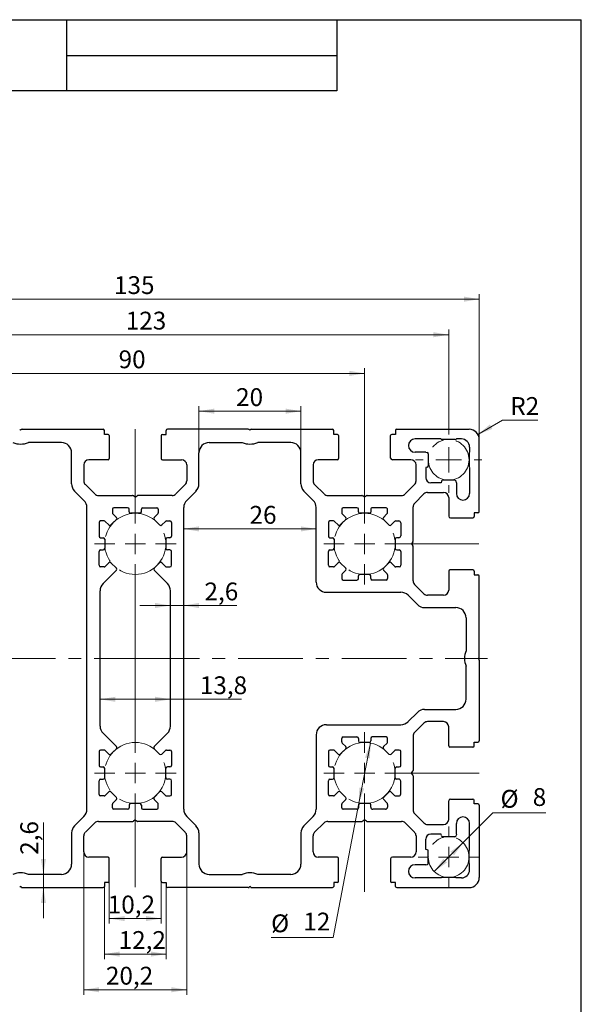
# Model space of a CAD drawing. Units: millimetres. Extents: x 8 to 210, y -1 to 292.
# Drawn here: x 95 to 205, y 99 to 292 of the extents above; entities that cross this region are included whole.
import ezdxf

# ---------------------------------------------------------------- set-up
doc = ezdxf.new("R2010")
doc.units = ezdxf.units.MM
doc.linetypes.add('CENTERX2', pattern=[20.32, 12.7, -2.54, 2.54, -2.54])
doc.styles.add('SLDTEXTSTYLE1', font='TXT', dxfattribs={"width": 0.7})
doc.dimstyles.new('SLDDIMSTYLE0', dxfattribs={"dimtxt": 3.5, "dimasz": 3, "dimexe": 0, "dimexo": 0.0625, "dimgap": 0.875, "dimtad": 0, "dimtih": 1, "dimtoh": 1, "dimdec": 1, "dimrnd": 1e-09, "dimzin": 12, "dimdsep": 46, "dimtxsty": 'SLDTEXTSTYLE1', "dimsah": 1, "dimcen": 0, "dimadec": 0, "dimazin": 3, "dimtfac": 1, "dimtdec": 1, "dimtmove": 0, "dimatfit": 3, "dimfxl": 0, "dimfrac": 2, "dimtolj": 1, "dimtzin": 12, "dimarcsym": 0})
doc.dimstyles.new('SLDDIMSTYLE1', dxfattribs={"dimtxt": 3.5, "dimasz": 3, "dimexe": 0, "dimexo": 0.0625, "dimgap": 0.875, "dimtad": 2, "dimdec": 1, "dimrnd": 1e-09, "dimzin": 12, "dimdsep": 46, "dimtxsty": 'SLDTEXTSTYLE1', "dimsah": 1, "dimcen": 0.09, "dimadec": 0, "dimazin": 3, "dimtfac": 1, "dimtdec": 1, "dimtofl": 0, "dimtmove": 0, "dimatfit": 3, "dimfxl": 0, "dimfrac": 2, "dimtolj": 1, "dimtzin": 12, "dimarcsym": 0})
doc.dimstyles.new('SLDDIMSTYLE2', dxfattribs={"dimtxt": 3.5, "dimasz": 3, "dimexe": 0, "dimexo": 0.0625, "dimgap": 0.875, "dimtad": 2, "dimdec": 1, "dimrnd": 1e-09, "dimzin": 12, "dimdsep": 46, "dimtxsty": 'SLDTEXTSTYLE1', "dimsah": 1, "dimcen": 0.09, "dimadec": 0, "dimazin": 3, "dimtfac": 1, "dimtdec": 1, "dimtmove": 0, "dimatfit": 0, "dimfxl": 0, "dimfrac": 2, "dimtolj": 1, "dimtzin": 12, "dimarcsym": 0})
doc.dimstyles.new('SLDDIMSTYLE3', dxfattribs={"dimtxt": 3.5, "dimasz": 3, "dimexe": 0, "dimexo": 0.0625, "dimgap": 0.875, "dimtad": 0, "dimtih": 1, "dimtoh": 1, "dimdec": 1, "dimrnd": 1e-09, "dimzin": 12, "dimdsep": 46, "dimtxsty": 'SLDTEXTSTYLE1', "dimsah": 1, "dimcen": 0, "dimadec": 0, "dimazin": 3, "dimtfac": 1, "dimtdec": 1, "dimtofl": 0, "dimtmove": 0, "dimatfit": 3, "dimfxl": 0, "dimfrac": 2, "dimtolj": 1, "dimtzin": 12, "dimarcsym": 0})

# ---------------------------------------------------------------- blocks, each defined once
blk = doc.blocks.new('_D')
at = {"color": 7, "linetype": 'Continuous', "lineweight": 0}
for p, q in [((181.81, 130.4), (187.65, 136.25)), ((187.65, 136.25), (198.01, 136.25)), ((176.15, 124.75), (181.81, 130.4))]:
    blk.add_line(p, q, dxfattribs=at)
at = {"color": 7, "linetype": 'Continuous', "lineweight": 18}
for points in [[(181.81, 130.4), (179.34, 128.64), (180.04, 127.93)], [(176.15, 124.75), (178.63, 126.51), (177.92, 127.22)]]:
    blk.add_solid(points, dxfattribs=at)
at = {"color": 7, "linetype": 'Continuous', "lineweight": 18, "char_height": 3.5, "attachment_point": 1, "style": 'SLDTEXTSTYLE1'}
for s, insert in [('8', (195.47, 141.11)), ('%%c', (189.15, 140.76))]:
    blk.add_mtext(s, dxfattribs=dict(at, insert=insert))
blk = doc.blocks.new('_D_1')
at = {"color": 7, "linetype": 'Continuous', "lineweight": 0}
for p, q in [((163.61, 149.97), (161.35, 138.18)), ((161.35, 138.18), (156.3, 111.79)), ((156.3, 111.79), (144.13, 111.79))]:
    blk.add_line(p, q, dxfattribs=at)
at = {"color": 7, "linetype": 'Continuous', "lineweight": 18}
for points in [[(163.61, 149.97), (162.56, 147.12), (163.54, 146.93)], [(161.35, 138.18), (162.41, 141.03), (161.43, 141.22)]]:
    blk.add_solid(points, dxfattribs=at)
at = {"color": 7, "linetype": 'Continuous', "lineweight": 18, "char_height": 3.5, "attachment_point": 1, "style": 'SLDTEXTSTYLE1'}
for s, insert in [('%%c', (144.13, 116.31)), ('12', (150.45, 116.66))]:
    blk.add_mtext(s, dxfattribs=dict(at, insert=insert))
blk = doc.blocks.new('_D_2')
at = {"color": 7, "linetype": 'Continuous', "lineweight": 0}
for p, q in [((49.98, 209.57), (49.98, 238.12)), ((184.98, 209.57), (184.98, 238.12)), ((49.98, 237.12), (184.98, 237.12))]:
    blk.add_line(p, q, dxfattribs=at)
at = {"color": 7, "linetype": 'Continuous', "lineweight": 18}
for points in [[(49.98, 237.12), (52.98, 236.62), (52.98, 237.62)], [(184.98, 237.12), (181.98, 237.62), (181.98, 236.62)]]:
    blk.add_solid(points, dxfattribs=at)
at = {"color": 7, "linetype": 'Continuous', "lineweight": 18, "insert": (113.3, 241.63), "char_height": 3.5, "attachment_point": 1, "style": 'SLDTEXTSTYLE1'}
blk.add_mtext('135', dxfattribs=at)
blk = doc.blocks.new('_D_5')
at = {"color": 7, "linetype": 'Continuous', "lineweight": 0}
blk.add_line((126.98, 192.01), (152.98, 192.01), dxfattribs=at)
at = {"color": 7, "linetype": 'Continuous', "lineweight": 18}
for points in [[(126.98, 192.01), (129.98, 191.51), (129.98, 192.51)], [(152.98, 192.01), (149.98, 192.51), (149.98, 191.51)]]:
    blk.add_solid(points, dxfattribs=at)
at = {"color": 7, "linetype": 'Continuous', "lineweight": 18, "insert": (139.9, 196.52), "char_height": 3.5, "attachment_point": 1, "style": 'SLDTEXTSTYLE1'}
blk.add_mtext('26', dxfattribs=at)
blk = doc.blocks.new('_D_6')
at = {"color": 7, "linetype": 'Continuous', "lineweight": 0}
for p, q in [((110.58, 158.55), (124.38, 158.55)), ((124.38, 158.55), (138.31, 158.55))]:
    blk.add_line(p, q, dxfattribs=at)
at = {"color": 7, "linetype": 'Continuous', "lineweight": 18}
for points in [[(110.58, 158.55), (113.58, 158.05), (113.58, 159.05)], [(124.38, 158.55), (121.38, 159.05), (121.38, 158.05)]]:
    blk.add_solid(points, dxfattribs=at)
at = {"color": 7, "linetype": 'Continuous', "lineweight": 18, "insert": (130.15, 163.06), "char_height": 3.5, "attachment_point": 1, "style": 'SLDTEXTSTYLE1'}
blk.add_mtext('13,8', dxfattribs=at)
blk = doc.blocks.new('_D_7')
at = {"color": 7, "linetype": 'Continuous', "lineweight": 0}
for p, q in [((124.38, 176.97), (118.38, 176.97)), ((124.38, 176.97), (126.98, 176.97)), ((126.98, 176.97), (137.4, 176.97))]:
    blk.add_line(p, q, dxfattribs=at)
at = {"color": 7, "linetype": 'Continuous', "lineweight": 18}
for points in [[(124.38, 176.97), (121.38, 177.47), (121.38, 176.47)], [(126.98, 176.97), (129.98, 176.47), (129.98, 177.47)]]:
    blk.add_solid(points, dxfattribs=at)
at = {"color": 7, "linetype": 'Continuous', "lineweight": 18, "insert": (131.06, 181.48), "char_height": 3.5, "attachment_point": 1, "style": 'SLDTEXTSTYLE1'}
blk.add_mtext('2,6', dxfattribs=at)
blk = doc.blocks.new('_D_8')
at = {"color": 7, "linetype": 'Continuous', "lineweight": 0}
for p, q in [((129.98, 206.97), (129.98, 216.13)), ((129.98, 215.13), (149.98, 215.13)), ((149.98, 206.97), (149.98, 216.13))]:
    blk.add_line(p, q, dxfattribs=at)
at = {"color": 7, "linetype": 'Continuous', "lineweight": 18}
for points in [[(129.98, 215.13), (132.98, 214.63), (132.98, 215.63)], [(149.98, 215.13), (146.98, 215.63), (146.98, 214.63)]]:
    blk.add_solid(points, dxfattribs=at)
at = {"color": 7, "linetype": 'Continuous', "lineweight": 18, "insert": (137.26, 219.64), "char_height": 3.5, "attachment_point": 1, "style": 'SLDTEXTSTYLE1'}
blk.add_mtext('20', dxfattribs=at)
blk = doc.blocks.new('_D_11')
at = {"color": 7, "linetype": 'Continuous', "lineweight": 0}
for p, q in [((72.48, 211.58), (72.48, 223.55)), ((72.48, 222.55), (162.48, 222.55)), ((162.48, 211.55), (162.48, 223.55))]:
    blk.add_line(p, q, dxfattribs=at)
at = {"color": 7, "linetype": 'Continuous', "lineweight": 18}
for points in [[(72.48, 222.55), (75.48, 222.05), (75.48, 223.05)], [(162.48, 222.55), (159.48, 223.05), (159.48, 222.05)]]:
    blk.add_solid(points, dxfattribs=at)
at = {"color": 7, "linetype": 'Continuous', "lineweight": 18, "insert": (114.21, 227.06), "char_height": 3.5, "attachment_point": 1, "style": 'SLDTEXTSTYLE1'}
blk.add_mtext('90', dxfattribs=at)
blk = doc.blocks.new('_D_12')
at = {"color": 7, "linetype": 'Continuous', "lineweight": 0}
for p, q in [((55.98, 211.57), (55.98, 231.14)), ((55.98, 230.14), (178.98, 230.14)), ((178.98, 212.07), (178.98, 231.14))]:
    blk.add_line(p, q, dxfattribs=at)
at = {"color": 7, "linetype": 'Continuous', "lineweight": 18}
for points in [[(55.98, 230.14), (58.98, 229.64), (58.98, 230.64)], [(178.98, 230.14), (175.98, 230.64), (175.98, 229.64)]]:
    blk.add_solid(points, dxfattribs=at)
at = {"color": 7, "linetype": 'Continuous', "lineweight": 18, "insert": (115.61, 234.66), "char_height": 3.5, "attachment_point": 1, "style": 'SLDTEXTSTYLE1'}
blk.add_mtext('123', dxfattribs=at)
blk = doc.blocks.new('_D_15')
at = {"color": 7, "linetype": 'Continuous', "lineweight": 0}
for p, q in [((107.38, 128.57), (107.38, 100.52)), ((127.58, 128.57), (127.58, 100.52)), ((107.38, 101.52), (127.58, 101.52))]:
    blk.add_line(p, q, dxfattribs=at)
at = {"color": 7, "linetype": 'Continuous', "lineweight": 18}
for points in [[(107.38, 101.52), (110.38, 101.02), (110.38, 102.02)], [(127.58, 101.52), (124.58, 102.02), (124.58, 101.02)]]:
    blk.add_solid(points, dxfattribs=at)
at = {"color": 7, "linetype": 'Continuous', "lineweight": 18, "insert": (111.72, 106.03), "char_height": 3.5, "attachment_point": 1, "style": 'SLDTEXTSTYLE1'}
blk.add_mtext('20,2', dxfattribs=at)
blk = doc.blocks.new('_D_16')
at = {"color": 7, "linetype": 'Continuous', "lineweight": 0}
for p, q in [((111.41, 121.82), (111.41, 107.52)), ((123.56, 121.82), (123.56, 107.52)), ((111.41, 108.52), (123.56, 108.52))]:
    blk.add_line(p, q, dxfattribs=at)
at = {"color": 7, "linetype": 'Continuous', "lineweight": 18}
for points in [[(111.41, 108.52), (114.41, 108.02), (114.41, 109.02)], [(123.56, 108.52), (120.56, 109.02), (120.56, 108.02)]]:
    blk.add_solid(points, dxfattribs=at)
at = {"color": 7, "linetype": 'Continuous', "lineweight": 18, "insert": (114.21, 113.03), "char_height": 3.5, "attachment_point": 1, "style": 'SLDTEXTSTYLE1'}
blk.add_mtext('12,2', dxfattribs=at)
blk = doc.blocks.new('_D_17')
at = {"color": 7, "linetype": 'Continuous', "lineweight": 0}
for p, q in [((112.38, 122.82), (112.38, 114.5)), ((122.58, 122.82), (122.58, 114.5)), ((112.38, 115.5), (122.58, 115.5))]:
    blk.add_line(p, q, dxfattribs=at)
at = {"color": 7, "linetype": 'Continuous', "lineweight": 18}
for points in [[(112.38, 115.5), (115.38, 115), (115.38, 116)], [(122.58, 115.5), (119.58, 116), (119.58, 115)]]:
    blk.add_solid(points, dxfattribs=at)
at = {"color": 7, "linetype": 'Continuous', "lineweight": 18, "insert": (112.08, 120.01), "char_height": 3.5, "attachment_point": 1, "style": 'SLDTEXTSTYLE1'}
blk.add_mtext('10,2', dxfattribs=at)
blk = doc.blocks.new('_D_18')
at = {"color": 7, "linetype": 'Continuous', "lineweight": 0}
for p, q in [((99.45, 124.17), (99.45, 134.35)), ((99.45, 121.57), (99.45, 124.17)), ((99.45, 121.57), (99.45, 115.57))]:
    blk.add_line(p, q, dxfattribs=at)
at = {"color": 7, "linetype": 'Continuous', "lineweight": 18}
for points in [[(99.45, 124.17), (99.95, 127.17), (98.95, 127.17)], [(99.45, 121.57), (98.95, 118.57), (99.95, 118.57)]]:
    blk.add_solid(points, dxfattribs=at)
at = {"color": 7, "linetype": 'Continuous', "lineweight": 18, "insert": (94.93, 128.01), "char_height": 3.5, "attachment_point": 1, "rotation": 90, "style": 'SLDTEXTSTYLE1'}
blk.add_mtext('2,6', dxfattribs=at)
blk = doc.blocks.new('_D_19')
at = {"color": 7, "linetype": 'Continuous', "lineweight": 0}
for p, q in [((184.72, 210.57), (189.56, 213.37)), ((189.56, 213.37), (196.5, 213.37))]:
    blk.add_line(p, q, dxfattribs=at)
at = {"color": 7, "linetype": 'Continuous', "lineweight": 18}
blk.add_solid([(184.72, 210.57), (187.56, 211.64), (187.06, 212.51)], dxfattribs=at)
at = {"color": 7, "linetype": 'Continuous', "lineweight": 18, "insert": (191.06, 217.89), "char_height": 3.5, "attachment_point": 1, "style": 'SLDTEXTSTYLE1'}
blk.add_mtext('R2', dxfattribs=at)
blk = doc.blocks.new('SW_CENTERMARKSYMBOL_1')
at = {"color": 0, "linetype": 'Continuous', "lineweight": 18}
for p, q in [((0, 4), (0, 22.47)), ((0, 0), (0, 2)), ((-4, 0), (-8, 0)), ((0, 0), (-2, 0)), ((0, 0), (0, -2)), ((0, 0), (2, 0)), ((4, 0), (22.42, 0)), ((0, -4), (0, -8))]:
    blk.add_line(p, q, dxfattribs=at)
blk = doc.blocks.new('SW_CENTERMARKSYMBOL_2')
at = {"color": 0, "linetype": 'Continuous', "lineweight": 18}
for p, q in [((0, 5), (0, 6.5)), ((0, 0), (0, 2.5)), ((-5, 0), (-6.5, 0)), ((0, 0), (-2.5, 0)), ((0, 0), (0, -2.5)), ((0, 0), (2.5, 0)), ((5, 0), (6.5, 0)), ((0, -5), (0, -6.5))]:
    blk.add_line(p, q, dxfattribs=at)
blk = doc.blocks.new('SW_CENTERMARKSYMBOL_3')
at = {"color": 0, "linetype": 'Continuous', "lineweight": 18}
for p, q in [((0, 4), (0, 8)), ((0, 0), (0, 2)), ((-4, 0), (-8, 0)), ((0, 0), (-2, 0)), ((0, 0), (0, -2)), ((0, 0), (2, 0)), ((4, 0), (22.5, 0)), ((0, -4), (0, -23.34))]:
    blk.add_line(p, q, dxfattribs=at)
blk = doc.blocks.new('SW_CENTERMARKSYMBOL_4')
at = {"color": 0, "linetype": 'Continuous', "lineweight": 18}
for p, q in [((0, 4), (0, 6)), ((0, 0), (0, 2)), ((-4, 0), (-6, 0)), ((0, 0), (-2, 0)), ((0, 0), (0, -2)), ((0, 0), (2, 0)), ((4, 0), (6, 0)), ((0, -4), (0, -6))]:
    blk.add_line(p, q, dxfattribs=at)
blk = doc.blocks.new('SW_CENTERMARKSYMBOL_5')
at = {"color": 0, "linetype": 'Continuous', "lineweight": 18}
for p, q in [((0, 4), (0, 22.42)), ((0, 0), (0, 2)), ((-4, 0), (-8, 0)), ((0, 0), (-2, 0)), ((0, 0), (0, -2)), ((0, 0), (2, 0)), ((4, 0), (8, 0)), ((0, -4), (0, -22.38))]:
    blk.add_line(p, q, dxfattribs=at)
blk = doc.blocks.new('SW_CENTERMARKSYMBOL_9')
at = {"color": 0, "linetype": 'Continuous', "lineweight": 18}
for p, q in [((0, 4), (0, 22.55)), ((0, 0), (0, 2)), ((-4, 0), (-8, 0)), ((0, 0), (-2, 0)), ((0, 0), (0, -2)), ((0, 0), (2, 0)), ((4, 0), (8, 0)), ((0, -4), (0, -22.72))]:
    blk.add_line(p, q, dxfattribs=at)

msp = doc.modelspace()

# ---------------------------------------------------------------- linework, layer by layer
at = {"color": 7, "linetype": 'Continuous', "lineweight": 25}
for p, q in [((20, 292), (205, 292)), ((90, 292), (157, 292)), ((104, 292), (104, 278)), ((157, 292), (157, 278)), ((205, 5), (205, 292)), ((104, 285), (157, 285)), ((157, 278), (90, 278)), ((94.8, 211.52), (94.98, 211.37)), ((95.16, 211.52), (94.98, 211.37)), ((95.32, 211.57), (111.16, 211.57)), ((111.41, 210.57), (111.41, 211.32)), ((123.56, 210.57), (123.56, 211.32)), ((139.65, 211.57), (123.81, 211.57)), ((139.8, 211.52), (139.98, 211.37)), ((140.16, 211.52), (139.98, 211.37)), ((140.32, 211.57), (156.16, 211.57)), ((156.41, 210.57), (156.41, 211.32)), ((168.56, 211.32), (168.56, 210.57)), ((168.81, 211.57), (182.98, 211.57)), ((102.98, 208.97), (96.5, 208.97)), ((112.13, 210.57), (111.41, 210.57)), ((112.38, 210.32), (112.38, 205.82)), ((122.58, 210.32), (122.58, 205.82)), ((122.83, 210.57), (123.56, 210.57)), ((131.98, 208.97), (138.46, 208.97)), ((147.98, 208.97), (141.5, 208.97)), ((157.13, 210.57), (156.41, 210.57)), ((157.38, 210.32), (157.38, 205.82)), ((167.58, 205.92), (167.58, 210.32)), ((168.56, 210.57), (167.83, 210.57)), ((177.48, 209.67), (172.38, 209.67)), ((177.51, 209.65), (177.48, 209.67)), ((180.28, 209.57), (177.69, 209.57)), ((180.48, 209.67), (180.46, 209.65)), ((181.48, 209.67), (180.48, 209.67)), ((184.98, 195.4), (184.98, 209.57)), ((104.98, 200.85), (104.98, 206.97)), ((129.98, 200.85), (129.98, 206.97)), ((149.98, 200.85), (149.98, 206.97)), ((174.48, 207.07), (172.38, 207.07)), ((174.48, 207.07), (174.78, 207.02)), ((183.08, 207.07), (183.06, 207.05)), ((183.08, 208.07), (183.08, 207.07)), ((112.13, 205.57), (108.38, 205.57)), ((122.83, 205.57), (126.58, 205.57)), ((157.13, 205.57), (153.38, 205.57)), ((171.58, 205.57), (167.93, 205.57)), ((174.98, 206.77), (174.98, 204.38)), ((182.98, 206.87), (182.98, 204.28)), ((107.38, 204.57), (107.38, 201.43)), ((127.58, 204.57), (127.58, 201.43)), ((152.38, 204.57), (152.38, 201.43)), ((172.58, 201.43), (172.58, 204.57)), ((174.78, 204.13), (174.48, 204.07)), ((174.48, 204.07), (174.48, 202.07)), ((183.06, 204.1), (183.08, 204.07)), ((183.08, 204.07), (183.08, 198.97)), ((177.48, 201.07), (175.48, 201.07)), ((177.54, 201.37), (177.48, 201.07)), ((180.18, 201.57), (177.79, 201.57)), ((180.48, 201.07), (180.42, 201.37)), ((180.48, 201.07), (180.48, 198.97)), ((107.4, 197.61), (105.57, 199.43)), ((107.68, 200.72), (109.53, 198.87)), ((127.29, 200.72), (125.44, 198.87)), ((127.57, 197.61), (129.4, 199.43)), ((152.4, 197.61), (150.57, 199.43)), ((152.68, 200.72), (154.53, 198.87)), ((170.44, 198.87), (172.29, 200.72)), ((174.84, 199.17), (177.98, 199.17)), ((110.24, 198.57), (116.96, 198.57)), ((117.48, 198.27), (117.1, 198.53)), ((117.48, 198.27), (117.87, 198.53)), ((124.73, 198.57), (118.01, 198.57)), ((155.24, 198.57), (161.96, 198.57)), ((162.48, 198.27), (162.1, 198.53)), ((162.87, 198.53), (162.48, 198.27)), ((163.01, 198.57), (169.73, 198.57)), ((172.28, 197.03), (174.13, 198.88)), ((178.98, 198.17), (178.98, 194.52)), ((107.98, 136.96), (107.98, 196.19)), ((112.98, 195.87), (112.98, 195.18)), ((115.98, 196.17), (113.28, 196.17)), ((116.28, 195.37), (116.28, 195.87)), ((118.68, 195.37), (118.68, 195.87)), ((118.98, 196.17), (121.68, 196.17)), ((121.98, 195.87), (121.98, 195.18)), ((126.98, 136.96), (126.98, 196.19)), ((152.98, 181.57), (152.98, 196.19)), ((157.98, 195.87), (157.98, 195.18)), ((160.98, 196.17), (158.28, 196.17)), ((161.28, 195.37), (161.28, 195.87)), ((163.68, 195.77), (163.68, 195.32)), ((166.58, 196.17), (164.08, 196.17)), ((166.98, 195.23), (166.98, 195.77)), ((171.98, 189.6), (171.98, 196.32)), ((111.37, 193.57), (110.68, 193.57)), ((112.29, 192.79), (111.59, 193.49)), ((113.77, 193.85), (112.71, 192.79)), ((113.07, 194.97), (113.77, 194.27)), ((118.38, 195.07), (116.58, 195.07)), ((121.9, 194.97), (121.2, 194.27)), ((121.2, 193.85), (122.26, 192.79)), ((122.68, 192.79), (123.38, 193.49)), ((123.59, 193.57), (124.28, 193.57)), ((156.37, 193.57), (155.68, 193.57)), ((157.29, 192.79), (156.59, 193.49)), ((158.77, 193.85), (157.71, 192.79)), ((158.07, 194.97), (158.77, 194.27)), ((163.43, 195.07), (161.58, 195.07)), ((166.16, 194.24), (166.87, 194.94)), ((167.29, 192.75), (166.16, 193.88)), ((167.64, 192.75), (168.35, 193.46)), ((168.63, 193.57), (169.18, 193.57)), ((179.33, 194.17), (183.73, 194.17)), ((184.73, 195.15), (183.98, 195.15)), ((183.98, 195.15), (183.98, 194.42)), ((110.38, 193.27), (110.38, 190.57)), ((124.58, 193.27), (124.58, 190.57)), ((155.38, 193.27), (155.38, 190.57)), ((169.58, 193.17), (169.58, 190.67)), ((110.68, 190.27), (111.18, 190.27)), ((111.48, 189.97), (111.48, 188.17)), ((123.48, 189.97), (123.48, 188.17)), ((124.28, 190.27), (123.78, 190.27)), ((155.68, 190.27), (156.18, 190.27)), ((156.48, 189.97), (156.48, 188.17)), ((168.48, 190.02), (168.48, 188.17)), ((169.18, 190.27), (168.73, 190.27)), ((110.38, 184.87), (110.38, 187.57)), ((110.68, 187.87), (111.18, 187.87)), ((124.28, 187.87), (123.78, 187.87)), ((124.58, 184.87), (124.58, 187.57)), ((155.38, 184.87), (155.38, 187.57)), ((155.68, 187.87), (156.18, 187.87)), ((168.78, 187.87), (169.28, 187.87)), ((169.58, 187.57), (169.58, 184.87)), ((171.94, 189.46), (171.68, 189.07)), ((171.68, 189.07), (171.94, 188.69)), ((171.98, 181.83), (171.98, 188.55)), ((111.37, 184.57), (110.68, 184.57)), ((113.77, 183.88), (111.17, 181.28)), ((112.29, 185.36), (111.59, 184.66)), ((113.77, 184.3), (112.71, 185.36)), ((121.2, 184.3), (122.26, 185.36)), ((121.2, 183.88), (123.8, 181.28)), ((122.68, 185.36), (123.38, 184.66)), ((123.59, 184.57), (124.28, 184.57)), ((156.37, 184.57), (155.68, 184.57)), ((157.29, 185.36), (156.59, 184.66)), ((158.77, 184.3), (157.71, 185.36)), ((158.77, 183.88), (158.07, 183.18)), ((167.26, 185.36), (166.2, 184.3)), ((166.2, 183.88), (166.9, 183.18)), ((168.38, 184.66), (167.68, 185.36)), ((169.28, 184.57), (168.59, 184.57)), ((178.98, 183.72), (178.98, 179.97)), ((183.73, 183.97), (179.23, 183.97)), ((183.98, 183.72), (183.98, 183)), ((157.98, 182.97), (157.98, 182.27)), ((158.28, 181.97), (160.98, 181.97)), ((161.28, 182.27), (161.28, 182.77)), ((163.38, 183.07), (161.58, 183.07)), ((163.68, 182.27), (163.68, 182.77)), ((166.68, 181.97), (163.98, 181.97)), ((166.98, 182.97), (166.98, 182.27)), ((183.98, 183), (184.73, 183)), ((184.98, 166.91), (184.98, 182.75)), ((110.58, 153.29), (110.58, 179.86)), ((124.38, 153.29), (124.38, 179.86)), ((174.13, 179.27), (172.28, 181.12)), ((154.98, 179.57), (169.6, 179.57)), ((171.01, 178.99), (172.84, 177.16)), ((177.98, 178.97), (174.84, 178.97)), ((174.26, 176.57), (180.38, 176.57)), ((182.38, 174.57), (182.38, 168.09)), ((184.93, 166.76), (184.78, 166.57)), ((184.93, 166.39), (184.78, 166.57)), ((182.38, 158.57), (182.38, 165.06)), ((184.98, 166.24), (184.98, 150.4)), ((171.01, 154.16), (172.84, 155.99)), ((174.26, 156.57), (180.38, 156.57)), ((154.98, 153.57), (169.6, 153.57)), ((174.13, 153.88), (172.28, 152.03)), ((177.98, 154.17), (174.84, 154.17)), ((178.98, 149.42), (178.98, 153.17)), ((113.77, 149.27), (111.17, 151.87)), ((121.2, 149.27), (123.8, 151.87)), ((152.98, 151.57), (152.98, 136.96)), ((157.98, 150.18), (157.98, 150.87)), ((158.28, 151.17), (160.98, 151.17)), ((161.28, 150.87), (161.28, 150.37)), ((163.68, 150.87), (163.68, 150.37)), ((166.68, 151.17), (163.98, 151.17)), ((166.98, 150.18), (166.98, 150.87)), ((171.98, 151.32), (171.98, 144.6)), ((158.77, 149.27), (158.07, 149.97)), ((163.38, 150.07), (161.58, 150.07)), ((166.2, 149.27), (166.9, 149.97)), ((183.73, 149.17), (179.23, 149.17)), ((183.98, 150.15), (184.73, 150.15)), ((183.98, 149.42), (183.98, 150.15)), ((110.38, 148.27), (110.38, 145.57)), ((111.37, 148.57), (110.68, 148.57)), ((112.29, 147.79), (111.59, 148.49)), ((113.77, 148.85), (112.71, 147.79)), ((121.2, 148.85), (122.26, 147.79)), ((122.68, 147.79), (123.38, 148.49)), ((123.59, 148.57), (124.28, 148.57)), ((124.58, 148.27), (124.58, 145.57)), ((155.38, 148.27), (155.38, 145.57)), ((156.37, 148.57), (155.68, 148.57)), ((157.29, 147.79), (156.59, 148.49)), ((158.77, 148.85), (157.71, 147.79)), ((167.26, 147.79), (166.2, 148.85)), ((168.38, 148.49), (167.68, 147.79)), ((169.28, 148.57), (168.59, 148.57)), ((169.58, 145.57), (169.58, 148.27)), ((110.68, 145.27), (111.18, 145.27)), ((124.28, 145.27), (123.78, 145.27)), ((155.68, 145.27), (156.18, 145.27)), ((168.78, 145.27), (169.28, 145.27)), ((111.48, 143.17), (111.48, 144.97)), ((123.48, 143.17), (123.48, 144.97)), ((156.48, 143.17), (156.48, 144.97)), ((168.48, 143.12), (168.48, 144.97)), ((171.68, 144.07), (171.94, 144.46)), ((171.94, 143.69), (171.68, 144.07)), ((171.98, 143.55), (171.98, 136.83)), ((110.38, 139.87), (110.38, 142.57)), ((110.68, 142.87), (111.18, 142.87)), ((124.28, 142.87), (123.78, 142.87)), ((124.58, 139.87), (124.58, 142.57)), ((155.38, 139.87), (155.38, 142.57)), ((155.68, 142.87), (156.18, 142.87)), ((169.18, 142.87), (168.73, 142.87)), ((169.58, 139.97), (169.58, 142.47)), ((111.37, 139.57), (110.68, 139.57)), ((112.29, 140.36), (111.59, 139.66)), ((113.77, 139.3), (112.71, 140.36)), ((121.2, 139.3), (122.26, 140.36)), ((122.68, 140.36), (123.38, 139.66)), ((123.59, 139.57), (124.28, 139.57)), ((156.37, 139.57), (155.68, 139.57)), ((157.29, 140.36), (156.59, 139.66)), ((158.77, 139.3), (157.71, 140.36)), ((167.29, 140.4), (166.16, 139.27)), ((167.64, 140.4), (168.35, 139.69)), ((168.63, 139.57), (169.18, 139.57)), ((112.98, 137.27), (112.98, 137.97)), ((113.07, 138.18), (113.77, 138.88)), ((116.28, 137.77), (116.28, 137.27)), ((118.38, 138.07), (116.58, 138.07)), ((118.68, 137.77), (118.68, 137.27)), ((121.9, 138.18), (121.2, 138.88)), ((121.98, 137.27), (121.98, 137.97)), ((157.98, 137.27), (157.98, 137.97)), ((158.07, 138.18), (158.77, 138.88)), ((161.28, 137.77), (161.28, 137.27)), ((163.43, 138.07), (161.58, 138.07)), ((163.68, 137.37), (163.68, 137.82)), ((166.16, 138.91), (166.87, 138.21)), ((166.98, 137.92), (166.98, 137.37)), ((178.98, 134.97), (178.98, 138.62)), ((179.33, 138.97), (183.73, 138.97)), ((183.98, 138), (183.98, 138.72)), ((184.73, 138), (183.98, 138)), ((184.98, 137.75), (184.98, 123.57)), ((107.4, 135.54), (105.57, 133.72)), ((115.98, 136.97), (113.28, 136.97)), ((118.98, 136.97), (121.68, 136.97)), ((127.57, 135.54), (129.4, 133.72)), ((152.4, 135.54), (150.57, 133.72)), ((160.98, 136.97), (158.28, 136.97)), ((166.58, 136.97), (164.08, 136.97)), ((172.28, 136.12), (174.13, 134.27)), ((107.68, 132.43), (109.53, 134.28)), ((110.24, 134.57), (116.96, 134.57)), ((117.48, 134.87), (117.1, 134.62)), ((117.48, 134.87), (117.87, 134.62)), ((124.73, 134.57), (118.01, 134.57)), ((127.29, 132.43), (125.44, 134.28)), ((152.68, 132.43), (154.53, 134.28)), ((155.24, 134.57), (161.96, 134.57)), ((162.48, 134.87), (162.1, 134.62)), ((162.87, 134.62), (162.48, 134.87)), ((163.01, 134.57), (169.73, 134.57)), ((170.44, 134.28), (172.29, 132.43)), ((174.84, 133.97), (177.98, 133.97)), ((180.48, 132.07), (180.48, 134.17)), ((183.08, 129.07), (183.08, 134.17)), ((104.98, 132.3), (104.98, 126.17)), ((107.38, 128.57), (107.38, 131.72)), ((127.58, 128.57), (127.58, 131.72)), ((129.98, 132.3), (129.98, 126.17)), ((149.98, 132.3), (149.98, 126.17)), ((152.38, 128.57), (152.38, 131.72)), ((172.58, 131.72), (172.58, 128.57)), ((177.48, 132.07), (175.48, 132.07)), ((177.54, 131.78), (177.48, 132.07)), ((180.18, 131.57), (177.79, 131.57)), ((180.48, 132.07), (180.42, 131.78)), ((174.48, 129.07), (174.48, 131.07)), ((174.78, 129.02), (174.48, 129.07)), ((174.98, 126.38), (174.98, 128.77)), ((182.98, 126.28), (182.98, 128.87)), ((183.06, 129.05), (183.08, 129.07)), ((112.13, 127.57), (108.38, 127.57)), ((112.38, 122.82), (112.38, 127.32)), ((122.58, 122.82), (122.58, 127.32)), ((122.83, 127.57), (126.58, 127.57)), ((157.13, 127.57), (153.38, 127.57)), ((157.38, 122.82), (157.38, 127.32)), ((167.58, 127.22), (167.58, 122.82)), ((171.58, 127.57), (167.93, 127.57)), ((174.48, 126.07), (172.38, 126.07)), ((174.48, 126.07), (174.78, 126.13)), ((183.08, 126.07), (183.06, 126.1)), ((183.08, 125.07), (183.08, 126.07)), ((102.98, 124.17), (96.5, 124.17)), ((131.98, 124.17), (138.46, 124.17)), ((147.98, 124.17), (141.5, 124.17)), ((112.13, 122.57), (111.41, 122.57)), ((111.41, 122.57), (111.41, 121.82)), ((122.83, 122.57), (123.56, 122.57)), ((123.56, 122.57), (123.56, 121.82)), ((157.13, 122.57), (156.41, 122.57)), ((156.41, 122.57), (156.41, 121.82)), ((168.56, 122.57), (167.83, 122.57)), ((168.56, 121.82), (168.56, 122.57)), ((177.48, 123.47), (172.38, 123.47)), ((177.51, 123.5), (177.48, 123.47)), ((180.28, 123.57), (177.69, 123.57)), ((180.48, 123.47), (180.46, 123.5)), ((181.48, 123.47), (180.48, 123.47)), ((94.8, 121.63), (94.98, 121.77)), ((95.16, 121.63), (94.98, 121.77)), ((95.32, 121.57), (111.16, 121.57)), ((139.65, 121.57), (123.81, 121.57)), ((139.8, 121.63), (139.98, 121.77)), ((140.16, 121.63), (139.98, 121.77)), ((140.32, 121.57), (156.16, 121.57)), ((168.81, 121.57), (182.98, 121.57))]:
    msp.add_line(p, q, dxfattribs=at)
at = {"color": 7, "linetype": 'CENTERX2', "lineweight": 18}
for p, q in [((48.47, 166.57), (117.47, 166.57)), ((117.35, 166.57), (186.59, 166.57))]:
    msp.add_line(p, q, dxfattribs=at)
for centre, radius in [((178.98, 205.57), 4), ((117.48, 189.07), 6), ((162.48, 189.07), 6), ((117.48, 144.07), 6), ((162.48, 144.07), 6), ((178.98, 127.57), 4)]:
    msp.add_circle(centre, radius, dxfattribs=at)
at = {"color": 7, "linetype": 'Continuous', "lineweight": 25}
for centre, radius, start, end in [((95.32, 211.32), 0.25, 90, 128.6598), ((111.16, 211.32), 0.25, 0, 90), ((123.81, 211.32), 0.25, 90, 180), ((139.65, 211.32), 0.25, 51.3402, 90), ((140.32, 211.32), 0.25, 90, 128.6598), ((156.16, 211.32), 0.25, 0, 90), ((168.81, 211.32), 0.25, 90, 180), ((182.98, 209.57), 2, 360, 90), ((94.98, 212.67), 4, 247.6684, 292.3316), ((102.98, 206.97), 2, 0, 90), ((112.13, 210.32), 0.25, 0, 90), ((122.83, 210.32), 0.25, 90, 180), ((131.98, 206.97), 2, 90, 180), ((139.98, 212.67), 4, 247.6684, 292.3316), ((147.98, 206.97), 2, 0, 90), ((157.13, 210.32), 0.25, 0, 90), ((167.83, 210.32), 0.25, 90, 180), ((172.38, 208.37), 1.3, 90, 270), ((177.69, 209.82), 0.25, 225, 270), ((180.28, 209.82), 0.25, 270, 315), ((181.48, 208.07), 1.6, 360, 90), ((174.73, 206.77), 0.25, 0, 78.6901), ((183.23, 206.87), 0.25, 135, 180), ((108.38, 204.57), 1, 90, 180), ((112.13, 205.82), 0.25, 270, 0), ((122.83, 205.82), 0.25, 180, 270), ((126.58, 204.57), 1, 0, 90), ((153.38, 204.57), 1, 90, 180), ((157.13, 205.82), 0.25, 270, 0), ((167.93, 205.92), 0.35, 180, 270), ((171.58, 204.57), 1, 0, 90), ((174.73, 204.38), 0.25, 281.3099, 0), ((183.23, 204.28), 0.25, 180, 225), ((108.38, 201.43), 1, 180, 225), ((126.58, 201.43), 1, 315, 360), ((153.38, 201.43), 1, 180, 225), ((171.58, 201.43), 1, 315, 0), ((175.48, 202.07), 1, 180, 270), ((177.79, 201.32), 0.25, 90, 168.6901), ((180.18, 201.32), 0.25, 11.3099, 90), ((106.98, 200.85), 2, 180, 225), ((127.98, 200.85), 2, 315, 0), ((151.98, 200.85), 2, 180, 225), ((174.84, 198.17), 1, 90, 135), ((177.98, 198.17), 1, 0, 90), ((105.98, 196.19), 2, 0, 45), ((110.24, 199.57), 1, 225, 270), ((116.96, 198.32), 0.25, 56.3099, 90), ((118.01, 198.32), 0.25, 90, 123.6901), ((124.73, 199.57), 1, 270, 315), ((128.98, 196.19), 2, 135, 180), ((150.98, 196.19), 2, 0, 45), ((155.24, 199.57), 1, 225, 270), ((161.96, 198.32), 0.25, 56.3099, 90), ((163.01, 198.32), 0.25, 90, 123.6901), ((169.73, 199.57), 1, 270, 315), ((181.78, 198.97), 1.3, 180, 360), ((113.28, 195.87), 0.3, 90, 180), ((115.98, 195.87), 0.3, 0, 90), ((116.58, 195.37), 0.3, 180, 270), ((118.38, 195.37), 0.3, 270, 360), ((118.98, 195.87), 0.3, 90, 180), ((121.68, 195.87), 0.3, 0, 90), ((158.28, 195.87), 0.3, 90, 180), ((160.98, 195.87), 0.3, 0, 90), ((161.58, 195.37), 0.3, 180, 270), ((163.43, 195.32), 0.25, 270, 0), ((164.08, 195.77), 0.4, 90, 180), ((166.58, 195.77), 0.4, 0, 90), ((172.98, 196.32), 1, 135, 180), ((184.73, 195.4), 0.25, 270, 0), ((110.68, 193.27), 0.3, 90, 180), ((111.37, 193.27), 0.3, 45, 90), ((113.28, 195.18), 0.3, 180, 225), ((113.56, 194.06), 0.3, 315, 45), ((121.41, 194.06), 0.3, 135, 225), ((121.68, 195.18), 0.3, 315, 0), ((123.59, 193.27), 0.3, 90, 135), ((124.28, 193.27), 0.3, 0, 90), ((155.68, 193.27), 0.3, 90, 180), ((156.37, 193.27), 0.3, 45, 90), ((158.28, 195.18), 0.3, 180, 225), ((158.56, 194.06), 0.3, 315, 45), ((166.34, 194.06), 0.25, 135, 225), ((166.58, 195.23), 0.4, 315, 0), ((168.63, 193.17), 0.4, 90, 135), ((169.18, 193.17), 0.4, 360, 90), ((179.33, 194.52), 0.35, 180, 270), ((183.73, 194.42), 0.25, 270, 0), ((112.5, 193), 0.3, 225, 315), ((122.47, 193), 0.3, 225, 315), ((157.5, 193), 0.3, 225, 315), ((167.47, 192.93), 0.25, 225, 315), ((110.68, 190.57), 0.3, 180, 270), ((111.18, 189.97), 0.3, 0, 90), ((123.78, 189.97), 0.3, 90, 180), ((124.28, 190.57), 0.3, 270, 0), ((155.68, 190.57), 0.3, 180, 270), ((156.18, 189.97), 0.3, 0, 90), ((168.73, 190.02), 0.25, 90, 180), ((169.18, 190.67), 0.4, 270, 0), ((171.73, 189.6), 0.25, 326.3099, 0), ((110.68, 187.57), 0.3, 90, 180), ((111.18, 188.17), 0.3, 270, 0), ((123.78, 188.17), 0.3, 180, 270), ((124.28, 187.57), 0.3, 0, 90), ((155.68, 187.57), 0.3, 90, 180), ((156.18, 188.17), 0.3, 270, 0), ((168.78, 188.17), 0.3, 180, 270), ((169.28, 187.57), 0.3, 360, 90), ((171.73, 188.55), 0.25, 0, 33.6901), ((110.68, 184.87), 0.3, 180, 270), ((111.37, 184.87), 0.3, 270, 315), ((112.5, 185.15), 0.3, 45, 135), ((113.56, 184.09), 0.3, 315, 45), ((121.41, 184.09), 0.3, 135, 225), ((122.47, 185.15), 0.3, 45, 135), ((123.59, 184.87), 0.3, 225, 270), ((124.28, 184.87), 0.3, 270, 0), ((155.68, 184.87), 0.3, 180, 270), ((156.37, 184.87), 0.3, 270, 315), ((157.5, 185.15), 0.3, 45, 135), ((158.56, 184.09), 0.3, 315, 45), ((166.41, 184.09), 0.3, 135, 225), ((167.47, 185.15), 0.3, 45, 135), ((168.59, 184.87), 0.3, 225, 270), ((169.28, 184.87), 0.3, 270, 0), ((179.23, 183.72), 0.25, 90, 180), ((183.73, 183.72), 0.25, 0, 90), ((158.28, 182.97), 0.3, 135, 180), ((158.28, 182.27), 0.3, 180, 270), ((160.98, 182.27), 0.3, 270, 360), ((161.58, 182.77), 0.3, 90, 180), ((163.38, 182.77), 0.3, 0, 90), ((163.98, 182.27), 0.3, 180, 270), ((166.68, 182.27), 0.3, 270, 0), ((166.68, 182.97), 0.3, 0, 45), ((172.98, 181.83), 1, 180, 225), ((184.73, 182.75), 0.25, 0, 90), ((112.58, 179.86), 2, 135, 180), ((122.38, 179.86), 2, 0, 45), ((154.98, 181.57), 2, 180, 270), ((177.98, 179.97), 1, 270, 0), ((169.6, 177.57), 2, 45, 90), ((174.84, 179.97), 1, 225, 270), ((174.26, 178.57), 2, 225, 270), ((180.38, 174.57), 2, 0, 90), ((186.08, 166.57), 4, 157.6684, 202.3316), ((184.73, 166.91), 0.25, 321.3402, 360), ((184.73, 166.24), 0.25, 0, 38.6598), ((180.38, 158.57), 2, 270, 0), ((174.26, 154.57), 2, 90, 135), ((112.58, 153.29), 2, 180, 225), ((122.38, 153.29), 2, 315, 0), ((154.98, 151.57), 2, 90, 180), ((169.6, 155.57), 2, 270, 315), ((174.84, 153.17), 1, 90, 135), ((177.98, 153.17), 1, 0, 90), ((158.28, 150.87), 0.3, 90, 180), ((160.98, 150.87), 0.3, 0, 90), ((163.98, 150.87), 0.3, 90, 180), ((166.68, 150.87), 0.3, 0, 90), ((172.98, 151.32), 1, 135, 180), ((113.56, 149.06), 0.3, 315, 45), ((121.41, 149.06), 0.3, 135, 225), ((158.28, 150.18), 0.3, 180, 225), ((158.56, 149.06), 0.3, 315, 45), ((161.58, 150.37), 0.3, 180, 270), ((163.38, 150.37), 0.3, 270, 360), ((166.41, 149.06), 0.3, 135, 225), ((166.68, 150.18), 0.3, 315, 0), ((179.23, 149.42), 0.25, 180, 270), ((183.73, 149.42), 0.25, 270, 0), ((184.73, 150.4), 0.25, 270, 0), ((110.68, 148.27), 0.3, 90, 180), ((111.37, 148.27), 0.3, 45, 90), ((112.5, 148), 0.3, 225, 315), ((122.47, 148), 0.3, 225, 315), ((123.59, 148.27), 0.3, 90, 135), ((124.28, 148.27), 0.3, 0, 90), ((155.68, 148.27), 0.3, 90, 180), ((156.37, 148.27), 0.3, 45, 90), ((157.5, 148), 0.3, 225, 315), ((167.47, 148), 0.3, 225, 315), ((168.59, 148.27), 0.3, 90, 135), ((169.28, 148.27), 0.3, 0, 90), ((110.68, 145.57), 0.3, 180, 270), ((111.18, 144.97), 0.3, 0, 90), ((123.78, 144.97), 0.3, 90, 180), ((124.28, 145.57), 0.3, 270, 0), ((155.68, 145.57), 0.3, 180, 270), ((156.18, 144.97), 0.3, 0, 90), ((168.78, 144.97), 0.3, 90, 180), ((169.28, 145.57), 0.3, 270, 0), ((111.18, 143.17), 0.3, 270, 0), ((123.78, 143.17), 0.3, 180, 270), ((156.18, 143.17), 0.3, 270, 0), ((168.73, 143.12), 0.25, 180, 270), ((171.73, 144.6), 0.25, 326.3099, 0), ((171.73, 143.55), 0.25, 0, 33.6901), ((110.68, 142.57), 0.3, 90, 180), ((124.28, 142.57), 0.3, 0, 90), ((155.68, 142.57), 0.3, 90, 180), ((169.18, 142.47), 0.4, 0, 90), ((110.68, 139.87), 0.3, 180, 270), ((111.37, 139.87), 0.3, 270, 315), ((112.5, 140.15), 0.3, 45, 135), ((113.56, 139.09), 0.3, 315, 45), ((121.41, 139.09), 0.3, 135, 225), ((122.47, 140.15), 0.3, 45, 135), ((123.59, 139.87), 0.3, 225, 270), ((124.28, 139.87), 0.3, 270, 0), ((155.68, 139.87), 0.3, 180, 270), ((156.37, 139.87), 0.3, 270, 315), ((157.5, 140.15), 0.3, 45, 135), ((158.56, 139.09), 0.3, 315, 45), ((166.34, 139.09), 0.25, 135, 225), ((167.47, 140.22), 0.25, 45, 135), ((168.63, 139.97), 0.4, 225, 270), ((169.18, 139.97), 0.4, 270, 0), ((113.28, 137.97), 0.3, 135, 180), ((113.28, 137.27), 0.3, 180, 270), ((115.98, 137.27), 0.3, 270, 0), ((116.58, 137.77), 0.3, 90, 180), ((118.38, 137.77), 0.3, 0, 90), ((118.98, 137.27), 0.3, 180, 270), ((121.68, 137.27), 0.3, 270, 360), ((121.68, 137.97), 0.3, 0, 45), ((158.28, 137.97), 0.3, 135, 180), ((158.28, 137.27), 0.3, 180, 270), ((160.98, 137.27), 0.3, 270, 360), ((161.58, 137.77), 0.3, 90, 180), ((163.43, 137.82), 0.25, 360, 90), ((164.08, 137.37), 0.4, 180, 270), ((166.58, 137.37), 0.4, 270, 0), ((166.58, 137.92), 0.4, 0, 45), ((179.33, 138.62), 0.35, 90, 180), ((183.73, 138.72), 0.25, 0, 90), ((184.73, 137.75), 0.25, 0, 90), ((105.98, 136.96), 2, 315, 0), ((128.98, 136.96), 2, 180, 225), ((150.98, 136.96), 2, 315, 0), ((172.98, 136.83), 1, 180, 225), ((181.78, 134.17), 1.3, 0, 180), ((106.98, 132.3), 2, 135, 180), ((110.24, 133.57), 1, 90, 135), ((116.96, 134.82), 0.25, 270, 303.6901), ((118.01, 134.82), 0.25, 236.3099, 270), ((124.73, 133.57), 1, 45, 90), ((127.98, 132.3), 2, 0, 45), ((151.98, 132.3), 2, 135, 180), ((155.24, 133.57), 1, 90, 135), ((161.96, 134.82), 0.25, 270, 303.6901), ((163.01, 134.82), 0.25, 236.3099, 270), ((169.73, 133.57), 1, 45, 90), ((174.84, 134.97), 1, 225, 270), ((177.98, 134.97), 1, 270, 0), ((108.38, 131.72), 1, 135, 180), ((126.58, 131.72), 1, 0, 45), ((153.38, 131.72), 1, 135, 180), ((171.58, 131.72), 1, 0, 45), ((175.48, 131.07), 1, 90, 180), ((177.79, 131.82), 0.25, 191.3099, 270), ((180.18, 131.82), 0.25, 270, 348.6901), ((108.38, 128.57), 1, 180, 270), ((126.58, 128.57), 1, 270, 0), ((153.38, 128.57), 1, 180, 270), ((171.58, 128.57), 1, 270, 360), ((174.73, 128.77), 0.25, 0, 78.6901), ((183.23, 128.87), 0.25, 135, 180), ((102.98, 126.17), 2, 270, 0), ((112.13, 127.32), 0.25, 0, 90), ((122.83, 127.32), 0.25, 90, 180), ((131.98, 126.17), 2, 180, 270), ((147.98, 126.17), 2, 270, 0), ((157.13, 127.32), 0.25, 0, 90), ((167.93, 127.22), 0.35, 90, 180), ((172.38, 124.77), 1.3, 90, 270), ((174.73, 126.38), 0.25, 281.3099, 0), ((183.23, 126.28), 0.25, 180, 225), ((94.98, 120.47), 4, 67.6684, 112.3316), ((139.98, 120.47), 4, 67.6684, 112.3316), ((181.48, 125.07), 1.6, 270, 0), ((111.16, 121.82), 0.25, 270, 0), ((112.13, 122.82), 0.25, 270, 0), ((122.83, 122.82), 0.25, 180, 270), ((123.81, 121.82), 0.25, 180, 270), ((156.16, 121.82), 0.25, 270, 0), ((157.13, 122.82), 0.25, 270, 0), ((167.83, 122.82), 0.25, 180, 270), ((168.81, 121.82), 0.25, 180, 270), ((177.69, 123.32), 0.25, 90, 135), ((180.28, 123.32), 0.25, 45, 90), ((182.98, 123.57), 2, 270, 0), ((95.32, 121.82), 0.25, 231.3402, 270), ((139.65, 121.82), 0.25, 270, 308.6598), ((140.32, 121.82), 0.25, 231.3402, 270)]:
    msp.add_arc(centre, radius, start, end, dxfattribs=at)

# ---------------------------------------------------------------- block references
at = {"color": 7, "linetype": 'Continuous', "lineweight": 18}
for name, p in [('SW_CENTERMARKSYMBOL_9', (117.48, 189.07)), ('SW_CENTERMARKSYMBOL_1', (162.48, 189.07)), ('SW_CENTERMARKSYMBOL_2', (178.98, 205.57)), ('SW_CENTERMARKSYMBOL_5', (117.48, 144.07)), ('SW_CENTERMARKSYMBOL_3', (162.48, 144.07)), ('SW_CENTERMARKSYMBOL_4', (178.98, 127.57))]:
    msp.add_blockref(name, p, dxfattribs=at)

# ---------------------------------------------------------------- dimensions: what is measured, and where the dimension line sits
for base, p1, p2, angle, dimstyle, picture, middle in [((184.98, 237.12), (49.98, 209.57), (184.98, 209.57), 0, 'SLDDIMSTYLE1', '_D_2', (116.75, 237.12)), ((99.45, 124.17), (95.32, 121.57), (96.5, 124.17), 90, 'SLDDIMSTYLE2', '_D_18', (99.45, 131.18))]:
    dim = msp.add_linear_dim(base=base, p1=p1, p2=p2, angle=angle, dimstyle=dimstyle, dxfattribs=at)
    dim.commit()
    dim.dimension.update_dxf_attribs({"geometry": picture, "text_midpoint": middle, "dimtype": 160})
for base, p1, p2, dimstyle, picture, middle in [((178.98, 230.14), (55.98, 211.57), (178.98, 212.07), 'SLDDIMSTYLE1', '_D_12', (119.06, 230.14)), ((162.48, 222.55), (72.48, 211.58), (162.48, 211.55), 'SLDDIMSTYLE1', '_D_11', (116.75, 222.55)), ((149.98, 215.13), (129.98, 206.97), (149.98, 206.97), 'SLDDIMSTYLE1', '_D_8', (139.79, 215.13)), ((126.98, 176.97), (124.38, 179.86), (126.98, 196.19), 'SLDDIMSTYLE2', '_D_7', (134.23, 176.97)), ((152.98, 192.01), (126.98, 196.19), (152.98, 196.19), 'SLDDIMSTYLE1', '_D_5', (142.44, 192.01)), ((124.38, 158.55), (110.58, 153.29), (124.38, 153.29), 'SLDDIMSTYLE1', '_D_6', (134.23, 158.55)), ((127.58, 101.52), (107.38, 128.57), (127.58, 128.57), 'SLDDIMSTYLE1', '_D_15', (116.16, 101.52)), ((123.55807266, 108.52011039), (111.40807266, 121.82487042), (123.55807266, 121.82487042), 'SLDDIMSTYLE1', '_D_16', (118.28893604, 108.52011039)), ((122.58, 115.5), (112.38, 122.82), (122.58, 122.82), 'SLDDIMSTYLE1', '_D_17', (116.16, 115.5))]:
    dim = msp.add_linear_dim(base=base, p1=p1, p2=p2, dimstyle=dimstyle, dxfattribs=at)
    dim.commit()
    dim.dimension.update_dxf_attribs({"geometry": picture, "text_midpoint": middle, "dimtype": 160})
dim = msp.add_radius_dim(center=(182.98, 209.57), mpoint=(184.72, 210.57), dimstyle='SLDDIMSTYLE3', dxfattribs=at)
dim.commit()
dim.dimension.update_dxf_attribs({"geometry": '_D_19', "text_midpoint": (193.78, 216.7), "dimtype": 164})
for p1, p2, picture, middle in [((161.35, 138.18), (163.61, 149.97), '_D_1', (149.47, 115.29)), ((181.81, 130.4), (176.15, 124.75), '_D', (193.58, 139.75))]:
    dim = msp.add_diameter_dim_2p(p1=p1, p2=p2, dimstyle='SLDDIMSTYLE0', dxfattribs=at)
    dim.commit()
    dim.dimension.update_dxf_attribs({"geometry": picture, "text_midpoint": middle, "dimtype": 163})

doc.saveas('drawing.dxf')
